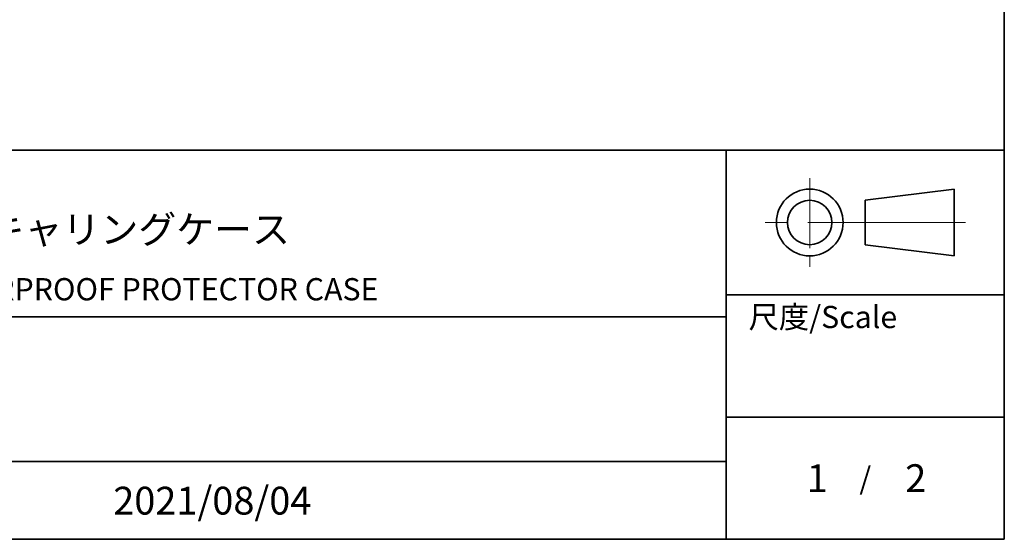
# Model space of a CAD drawing. Units: millimetres. Extents: x 43 to 3768, y 24 to 1850.
# Drawn here: x 951 to 1216, y 24 to 164 of the extents above; entities that cross this region are included whole.
import ezdxf
from ezdxf.enums import TextEntityAlignment as Align

# ---------------------------------------------------------------- set-up
doc = ezdxf.new("R2010")
doc.units = ezdxf.units.MM
doc.header["$LTSCALE"] = 3
doc.linetypes.add('CHAIN', pattern=[0.3543, 0.2362, -0.0295, 0.0591, -0.0295])
doc.layers.add('Border (ISO)', color=7, linetype='Continuous', lineweight=35)
doc.layers.add('Title (ISO)', color=7, linetype='Continuous', lineweight=35)
doc.styles.add('Note Text (TK)', font='txt')
doc.styles.add('文字スタイル67', font='arial.ttf')

# ---------------------------------------------------------------- blocks, each defined once
blk = doc.blocks.new('図面枠 tk図枠')
at = {"layer": 'Border (ISO)'}
for p in [(405.5, 289), (14.5, 8)]:
    blk.add_line(p, (405.5, 8), dxfattribs=at)
blk = doc.blocks.new('表題欄 tk表題欄')
at = {"layer": 'Title (ISO)'}
for p, q in [((74.709, 244.053), (255.709, 244.053)), ((230.709, 244.053), (230.709, 209.053)), ((255.709, 244.053), (255.709, 209.053)), ((243.209, 239.553), (251.209, 240.553)), ((251.209, 234.553), (251.209, 240.553)), ((243.209, 239.553), (243.209, 235.553)), ((243.209, 235.553), (251.209, 234.553)), ((230.709, 231.053), (255.709, 231.053)), ((74.709, 229.053), (230.709, 229.053)), ((230.709, 220.053), (255.709, 220.053)), ((149.709, 216.053), (230.709, 216.053)), ((255.709, 209.053), (74.709, 209.053))]:
    blk.add_line(p, q, dxfattribs=at)
at = {"layer": 'Title (ISO)', "color": 4, "linetype": 'CHAIN', "lineweight": 18, "ltscale": 8.88956, "true_color": 0x00ffff}
blk.add_line((238.209, 241.553), (238.209, 233.553), dxfattribs=at)
at = {"layer": 'Title (ISO)', "color": 4, "linetype": 'CHAIN', "lineweight": 18, "ltscale": 20.001633, "true_color": 0x00ffff}
blk.add_line((252.209, 237.553), (234.209, 237.553), dxfattribs=at)
at = {"layer": 'Title (ISO)'}
for radius in [3, 2]:
    blk.add_circle((238.209, 237.553), radius, dxfattribs=at)
at = {"layer": 'Title (ISO)', "color": 1, "true_color": 0xff0000, "insert": (232.709, 229.053), "char_height": 2, "attachment_point": 4, "line_spacing_factor": 1.5, "style": 'Note Text (TK)'}
blk.add_mtext('\\fＭＳ Ｐゴシック|b0|i0;\\H2.0000;尺度/Scale', dxfattribs=at)
at = {"layer": 'Title (ISO)', "color": 7, "insert": (243.209, 214.553), "char_height": 2, "attachment_point": 5, "line_spacing_factor": 1.5, "style": 'Note Text (TK)'}
blk.add_mtext('\\fＭＳ Ｐゴシック|b0|i0;\\H2.0000;/', dxfattribs=at)
at = {"layer": 'Title (ISO)', "color": 7}
for tag, p, height, style in [('<品名>_001', (157.368, 235.682), 2.5, 'Note Text (TK)'), ('<Title>_001', (157.675, 230.552), 2, '文字スタイル67'), ('<総ページ数>_001', (246.8, 213.303), 2.5, 'Note Text (TK)'), ('<ページ_No.>_001', (237.949, 213.303), 2.5, 'Note Text (TK)'), ('作成日_001', (175.582, 211.281), 2.5, 'Note Text (TK)')]:
    blk.add_attdef(tag, p, '', height=height, dxfattribs=dict(at, style=style))
at = {"layer": 'Title (ISO)', "color": 7, "style": 'Note Text (TK)'}
blk.add_attdef('<尺度>', text='', height=2.5, dxfattribs=at).set_placement((243.209, 223.553), align=Align.MIDDLE_CENTER)

msp = doc.modelspace()

# ---------------------------------------------------------------- block references
at = {"xscale": 3, "yscale": 3, "zscale": 3}
msp.add_blockref('図面枠 tk図枠', (0, 0), dxfattribs=at)
msp.add_blockref('表題欄 tk表題欄', (449.374, -603.158), dxfattribs=at).add_auto_attribs({'<品名>_001': '防水キャリングケース', '作成日_001': '2021/08/04', '<Title>_001': 'WATERPROOF PROTECTOR CASE', '<ページ_No.>_001': '1', '<総ページ数>_001': '2'})

doc.saveas('drawing.dxf')
